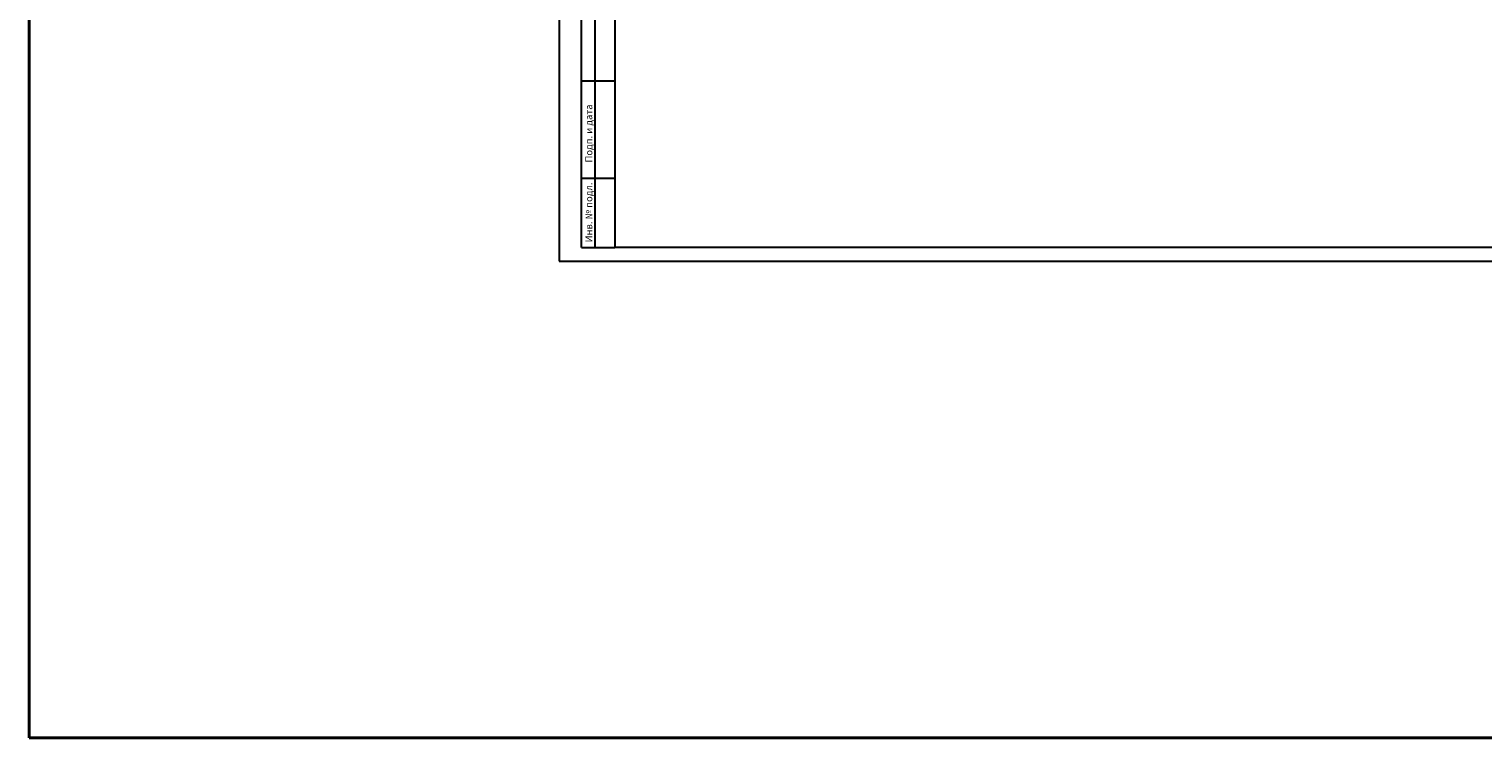
# Model space of a CAD drawing. Units: millimetres. Extents: x -17081 to -6732, y -6647 to 565.
# Drawn here: x -11979 to -11455, y -2941 to -2686 of the extents above; entities that cross this region are included whole.
import ezdxf

# ---------------------------------------------------------------- set-up
doc = ezdxf.new("R2010")
doc.units = ezdxf.units.MM
doc.styles.add('Romans', font='ARIAL.TTF', dxfattribs={"height": 3})

msp = doc.modelspace()

# ---------------------------------------------------------------- linework, layer by layer
at = {"color": 203, "lineweight": 40}
for p, q in [((-11979.267, -2941.271), (-11979.267, -1477.348)), ((-10120.143, -2941.271), (-11979.267, -2941.271))]:
    msp.add_line(p, q, dxfattribs=at)
at = {"color": 0, "lineweight": 30}
for p, q in [((-11788.091, -2349.463), (-11788.091, -2769.463)), ((-11768.091, -2354.463), (-11768.091, -2764.463)), ((-11780.091, -2764.463), (-11780.091, -2679.463)), ((-11775.091, -2764.463), (-11775.091, -2679.463)), ((-11780.091, -2704.463), (-11768.091, -2704.463)), ((-11780.091, -2739.463), (-11768.091, -2739.463)), ((-11780.091, -2764.463), (-11768.091, -2764.463)), ((-11199.091, -2764.463), (-11768.091, -2764.463)), ((-11788.091, -2769.463), (-11194.091, -2769.463))]:
    msp.add_line(p, q, dxfattribs=at)

# ---------------------------------------------------------------- texts
at = {"color": 0, "style": 'Romans'}
for s, p in [('Подп. и дата', (-11776.154, -2733.865)), ('Инв. № подл.', (-11776.154, -2762.665))]:
    msp.add_text(s, height=2.5, rotation=90, dxfattribs=at).set_placement(p)

doc.saveas('drawing.dxf')
